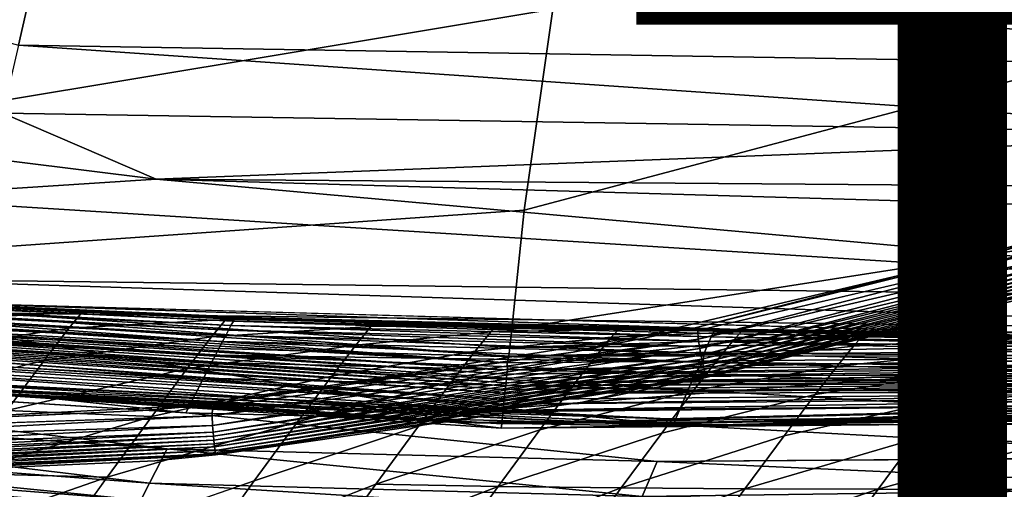
# Model space of a CAD drawing. Units: inches. Extents: x -15.7 to 14.7, y -15.4 to 15.4.
# Drawn here: x 0.7 to 2.9, y -10.8 to -9.7 of the extents above; entities that cross this region are included whole.
import ezdxf

# ---------------------------------------------------------------- set-up
doc = ezdxf.new("R2010")
doc.units = ezdxf.units.IN
doc.header["$MEASUREMENT"] = 0
doc.layers.add('SEAT-FABRIC', color=5, linetype='Continuous')
doc.layers.add('SEAT-TYPE', color=7, linetype='Continuous')
doc.styles.get("Standard").update_dxf_attribs({"font": 'arial.ttf'})

msp = doc.modelspace()

# ---------------------------------------------------------------- linework, layer by layer
at = {"layer": 'SEAT-FABRIC'}
for points, invisible_edges in [([(3.0795, -10.2028, 9.9152), (2.497, -8.7245, 9.915), (3.3404, -8.4376, 9.915)], 15), ([(2.227, -10.4222, 9.9152), (1.6513, -8.9233, 9.915), (2.497, -8.7245, 9.915)], 15), ([(2.227, -10.4222, 9.9152), (2.497, -8.7245, 9.915), (3.0795, -10.2028, 9.9152)], 15), ([(1.1008, -10.6004, 9.9152), (0.9302, -9.0188, 9.9152), (1.6513, -8.9233, 9.915)], 15), ([(1.1008, -10.6004, 9.9152), (1.6513, -8.9233, 9.915), (2.227, -10.4222, 9.9152)], 15), ([(0.0047, -10.6571, 9.9152), (0.0033, -9.0663, 9.9153), (0.9302, -9.0188, 9.9152)], 15), ([(0.0047, -10.6571, 9.9152), (0.9302, -9.0188, 9.9152), (1.1008, -10.6004, 9.9152)], 15), ([(1.8908, -9.6765, 11.1605), (-0.1351, -10.0132, 11.1776), (0.0203, -9.5541, 11.1605)], 12), ([(3.6607, -10.1273, 11.1776), (1.8242, -10.1429, 11.1776), (3.6427, -9.6607, 11.1605)], 1), ([(3.6427, -9.6607, 11.1605), (1.8242, -10.1429, 11.1776), (1.8908, -9.6765, 11.1605)], 12), ([(1.8908, -9.6765, 11.1605), (1.8242, -10.1429, 11.1776), (-0.1351, -10.0132, 11.1776)], 2), ([(1.8242, -10.1429, 11.1776), (-0.2171, -10.2861, 11.1952), (-0.1351, -10.0132, 11.1776)], 12), ([(3.6607, -10.1273, 11.1776), (1.7952, -10.419, 11.1952), (1.8242, -10.1429, 11.1776)], 12), ([(3.6815, -10.4024, 11.1952), (1.7952, -10.419, 11.1952), (3.6607, -10.1273, 11.1776)], 1), ([(1.8242, -10.1429, 11.1776), (1.7952, -10.419, 11.1952), (-0.2171, -10.2861, 11.1952)], 2), ([(3.0795, -10.2028, 9.9152), (3.0818, -10.2223, 9.918), (2.227, -10.4222, 9.9152)], 12), ([(1.7952, -10.419, 11.1952), (-0.2296, -10.3279, 11.2013), (-0.2171, -10.2861, 11.1952)], 12), ([(0.2909, -10.3525, 11.7782), (1.1541, -10.3912, 11.769), (2.9457, -10.4274, 11.7782)], 2), ([(0.3229, -10.3544, 12.8807), (0.2909, -10.3525, 11.7782), (0.8338, -10.3804, 12.4189)], 12), ([(0.473, -10.3614, 13.8783), (0.3229, -10.3544, 12.8807), (0.8338, -10.3804, 12.4189)], 15), ([(0.4385, -10.3974, 15.1138), (0.4681, -10.3622, 14.5028), (0.7985, -10.3796, 14.5675)], 2), ([(0.473, -10.3614, 13.8783), (0.8047, -10.3775, 13.9436), (0.4681, -10.3622, 14.5028)], 1), ([(0.4681, -10.3622, 14.5028), (0.8047, -10.3775, 13.9436), (0.7985, -10.3796, 14.5675)], 12), ([(0.473, -10.3614, 13.8783), (0.8338, -10.3804, 12.4189), (0.8047, -10.3775, 13.9436)], 15), ([(0.4385, -10.3974, 15.1138), (0.7985, -10.3796, 14.5675), (0.7678, -10.4165, 15.1778)], 12), ([(0.7678, -10.4165, 15.1778), (0.7985, -10.3796, 14.5675), (1.1324, -10.3963, 14.6341)], 2), ([(0.8047, -10.3775, 13.9436), (1.1414, -10.3905, 14.0117), (0.7985, -10.3796, 14.5675)], 1), ([(0.7985, -10.3796, 14.5675), (1.1414, -10.3905, 14.0117), (1.1324, -10.3963, 14.6341)], 12), ([(0.8047, -10.3775, 13.9436), (0.8338, -10.3804, 12.4189), (1.1464, -10.392, 13.0738)], 13), ([(0.8047, -10.3775, 13.9436), (1.1464, -10.392, 13.0738), (1.1414, -10.3905, 14.0117)], 15), ([(0.8338, -10.3804, 12.4189), (1.1549, -10.3918, 11.8242), (1.1492, -10.3938, 12.4482)], 12), ([(0.8338, -10.3804, 12.4189), (1.1492, -10.3938, 12.4482), (1.1464, -10.392, 13.0738)], 3), ([(1.1414, -10.3905, 14.0117), (1.4811, -10.402, 14.0815), (1.1324, -10.3963, 14.6341)], 1), ([(1.1414, -10.3905, 14.0117), (1.4862, -10.4033, 13.1436), (1.4811, -10.402, 14.0815)], 15), ([(1.1414, -10.3905, 14.0117), (1.1464, -10.392, 13.0738), (1.4862, -10.4033, 13.1436)], 15), ([(1.4862, -10.4033, 13.1436), (1.1464, -10.392, 13.0738), (1.4884, -10.4061, 12.5177)], 15), ([(1.4884, -10.4061, 12.5177), (1.1464, -10.392, 13.0738), (1.1492, -10.3938, 12.4482)], 15), ([(2.9457, -10.4274, 11.7782), (1.1541, -10.3912, 11.769), (2.2669, -10.4184, 11.7693)], 1), ([(0.4385, -10.3974, 15.1138), (0.7678, -10.4165, 15.1778), (0.3793, -10.4749, 15.7085)], 1), ([(0.7678, -10.4165, 15.1778), (1.1324, -10.3963, 14.6341), (1.0992, -10.4366, 15.2431)], 12), ([(1.0992, -10.4366, 15.2431), (1.1324, -10.3963, 14.6341), (1.4687, -10.4125, 14.702)], 2), ([(1.0992, -10.4366, 15.2431), (1.4687, -10.4125, 14.702), (1.4335, -10.4556, 15.3099)], 12), ([(1.1324, -10.3963, 14.6341), (1.4811, -10.402, 14.0815), (1.4687, -10.4125, 14.702)], 12), ([(1.4884, -10.4061, 12.5177), (1.1492, -10.3938, 12.4482), (1.4943, -10.4038, 11.8938)], 1), ([(1.4335, -10.4556, 15.3099), (1.4687, -10.4125, 14.702), (1.7469, -10.4253, 14.7586)], 2), ([(1.4811, -10.402, 14.0815), (1.7622, -10.4108, 14.1397), (1.4687, -10.4125, 14.702)], 1), ([(1.4687, -10.4125, 14.702), (1.7622, -10.4108, 14.1397), (1.7469, -10.4253, 14.7586)], 12), ([(1.4811, -10.402, 14.0815), (1.7679, -10.4114, 13.2022), (1.7622, -10.4108, 14.1397)], 12), ([(1.4811, -10.402, 14.0815), (1.4862, -10.4033, 13.1436), (1.7679, -10.4114, 13.2022)], 3), ([(1.7679, -10.4114, 13.2022), (1.4862, -10.4033, 13.1436), (1.7697, -10.4149, 12.576)], 15), ([(1.7697, -10.4149, 12.576), (1.4862, -10.4033, 13.1436), (1.4884, -10.4061, 12.5177)], 15), ([(1.7755, -10.4125, 11.9521), (1.4884, -10.4061, 12.5177), (1.4943, -10.4038, 11.8938)], 12), ([(1.7697, -10.4149, 12.576), (1.4884, -10.4061, 12.5177), (1.7755, -10.4125, 11.9521)], 1), ([(1.7755, -10.4125, 11.9521), (1.4943, -10.4038, 11.8938), (2.3478, -10.4205, 11.8114)], 1), ([(1.7622, -10.4108, 14.1397), (2.0444, -10.4185, 14.1985), (1.7469, -10.4253, 14.7586)], 1), ([(1.7622, -10.4108, 14.1397), (2.0513, -10.4177, 13.2616), (2.0444, -10.4185, 14.1985)], 12), ([(1.7622, -10.4108, 14.1397), (1.7679, -10.4114, 13.2022), (2.0513, -10.4177, 13.2616)], 2), ([(2.0513, -10.4177, 13.2616), (1.7679, -10.4114, 13.2022), (2.1148, -10.4232, 12.6621)], 15), ([(2.1148, -10.4232, 12.6621), (1.7679, -10.4114, 13.2022), (1.7697, -10.4149, 12.576)], 15), ([(2.1183, -10.4212, 12.0267), (1.7697, -10.4149, 12.576), (1.7755, -10.4125, 11.9521)], 12), ([(2.1148, -10.4232, 12.6621), (1.7697, -10.4149, 12.576), (2.1183, -10.4212, 12.0267)], 1), ([(2.1183, -10.4212, 12.0267), (1.7755, -10.4125, 11.9521), (2.3478, -10.4205, 11.8114)], 1), ([(3.6815, -10.4024, 11.1952), (1.7908, -10.4613, 11.2013), (1.7952, -10.419, 11.1952)], 12), ([(0.3793, -10.4749, 15.7085), (0.7678, -10.4165, 15.1778), (0.7104, -10.4913, 15.7735)], 12), ([(0.7678, -10.4165, 15.1778), (1.0992, -10.4366, 15.2431), (0.7104, -10.4913, 15.7735)], 1), ([(0.7104, -10.4913, 15.7735), (1.0992, -10.4366, 15.2431), (1.0427, -10.5099, 15.8393)], 12), ([(1.0992, -10.4366, 15.2431), (1.4335, -10.4556, 15.3099), (1.0427, -10.5099, 15.8393)], 1), ([(2.227, -10.4222, 9.9152), (2.228, -10.4417, 9.918), (1.1008, -10.6004, 9.9152)], 12), ([(1.4335, -10.4556, 15.3099), (1.7469, -10.4253, 14.7586), (1.7109, -10.4697, 15.366)], 12), ([(1.7109, -10.4697, 15.366), (1.7469, -10.4253, 14.7586), (2.0262, -10.4373, 14.8158)], 2), ([(1.7109, -10.4697, 15.366), (2.0262, -10.4373, 14.8158), (1.9895, -10.4826, 15.4229)], 12), ([(1.7469, -10.4253, 14.7586), (2.0444, -10.4185, 14.1985), (2.0262, -10.4373, 14.8158)], 12), ([(1.9895, -10.4826, 15.4229), (2.0262, -10.4373, 14.8158), (2.3066, -10.448, 14.8736)], 2), ([(2.0444, -10.4185, 14.1985), (2.3276, -10.425, 14.2579), (2.0262, -10.4373, 14.8158)], 1), ([(2.0262, -10.4373, 14.8158), (2.3276, -10.425, 14.2579), (2.3066, -10.448, 14.8736)], 12), ([(2.0444, -10.4185, 14.1985), (2.0513, -10.4177, 13.2616), (2.3361, -10.4224, 13.3218)], 2), ([(2.0444, -10.4185, 14.1985), (2.3361, -10.4224, 13.3218), (2.3276, -10.425, 14.2579)], 12), ([(2.1148, -10.4232, 12.6621), (2.3361, -10.4224, 13.3218), (2.0513, -10.4177, 13.2616)], 15), ([(2.1148, -10.4232, 12.6621), (2.1183, -10.4212, 12.0267), (2.6274, -10.431, 12.1313)], 14), ([(2.1148, -10.4232, 12.6621), (2.6225, -10.4317, 12.7558), (2.3361, -10.4224, 13.3218)], 15), ([(2.6274, -10.431, 12.1313), (2.6225, -10.4317, 12.7558), (2.1148, -10.4232, 12.6621)], 14), ([(2.6274, -10.431, 12.1313), (2.1183, -10.4212, 12.0267), (2.8211, -10.43, 11.9105)], 1), ([(3.6433, -10.4435, 11.7577), (2.9457, -10.4274, 11.7782), (2.2649, -10.4196, 11.7566)], 12), ([(2.2649, -10.4196, 11.7566), (3.642, -10.4468, 11.7423), (3.6433, -10.4435, 11.7577)], 12), ([(2.3276, -10.425, 14.2579), (2.6118, -10.4316, 14.3179), (2.3066, -10.448, 14.8736)], 1), ([(2.3066, -10.448, 14.8736), (2.6118, -10.4316, 14.3179), (2.5881, -10.4584, 14.932)], 12), ([(2.3276, -10.425, 14.2579), (2.3361, -10.4224, 13.3218), (2.6223, -10.4264, 13.3828)], 2), ([(2.3276, -10.425, 14.2579), (2.6223, -10.4264, 13.3828), (2.6118, -10.4316, 14.3179)], 12), ([(2.6225, -10.4317, 12.7558), (2.6223, -10.4264, 13.3828), (2.3361, -10.4224, 13.3218)], 15), ([(2.3478, -10.4205, 11.8114), (2.9457, -10.4274, 11.7782), (2.8211, -10.43, 11.9105)], 2), ([(2.6118, -10.4316, 14.3179), (2.9171, -10.4402, 14.3824), (2.5881, -10.4584, 14.932)], 1), ([(2.6118, -10.4316, 14.3179), (2.6223, -10.4264, 13.3828), (2.9302, -10.4314, 13.4488)], 2), ([(2.6118, -10.4316, 14.3179), (2.9302, -10.4314, 13.4488), (2.9171, -10.4402, 14.3824)], 12), ([(2.9301, -10.4372, 12.8217), (2.9302, -10.4314, 13.4488), (2.6223, -10.4264, 13.3828)], 15), ([(2.9301, -10.4372, 12.8217), (2.6223, -10.4264, 13.3828), (2.6225, -10.4317, 12.7558)], 15), ([(2.6274, -10.431, 12.1313), (2.9343, -10.4374, 12.1968), (2.6225, -10.4317, 12.7558)], 1), ([(2.9343, -10.4374, 12.1968), (2.9301, -10.4372, 12.8217), (2.6225, -10.4317, 12.7558)], 2), ([(2.8211, -10.43, 11.9105), (2.9343, -10.4374, 12.1968), (2.6274, -10.431, 12.1313)], 2), ([(2.9457, -10.4274, 11.7782), (3.2481, -10.4408, 12.0036), (2.8211, -10.43, 11.9105)], 15), ([(2.8211, -10.43, 11.9105), (3.2481, -10.4408, 12.0036), (2.9343, -10.4374, 12.1968)], 1), ([(2.9171, -10.4402, 14.3824), (2.9302, -10.4314, 13.4488), (3.2403, -10.4372, 13.5161)], 2), ([(2.9171, -10.4402, 14.3824), (3.2403, -10.4372, 13.5161), (3.2239, -10.4505, 14.4478)], 12), ([(2.9301, -10.4372, 12.8217), (3.24, -10.4435, 12.8888), (2.9302, -10.4314, 13.4488)], 13), ([(3.2432, -10.4449, 12.2634), (2.9301, -10.4372, 12.8217), (2.9343, -10.4374, 12.1968)], 12), ([(3.2432, -10.4449, 12.2634), (3.24, -10.4435, 12.8888), (2.9301, -10.4372, 12.8217)], 2), ([(3.24, -10.4435, 12.8888), (3.2403, -10.4372, 13.5161), (2.9302, -10.4314, 13.4488)], 2), ([(3.2481, -10.4408, 12.0036), (3.2432, -10.4449, 12.2634), (2.9343, -10.4374, 12.1968)], 2), ([(1.0427, -10.5099, 15.8393), (1.4335, -10.4556, 15.3099), (1.3779, -10.5274, 15.9066)], 12), ([(1.4335, -10.4556, 15.3099), (1.7109, -10.4697, 15.366), (1.3779, -10.5274, 15.9066)], 1), ([(1.9895, -10.4826, 15.4229), (2.3066, -10.448, 14.8736), (2.2693, -10.4941, 15.4803)], 12), ([(3.6259, -10.4837, 11.6801), (2.248, -10.4599, 11.6818), (2.2417, -10.4743, 11.6676)], 1), ([(3.6259, -10.4837, 11.6801), (2.2535, -10.4474, 11.6964), (2.248, -10.4599, 11.6818)], 12), ([(2.2693, -10.4941, 15.4803), (2.3066, -10.448, 14.8736), (2.5881, -10.4584, 14.932)], 2), ([(2.2693, -10.4941, 15.4803), (2.5881, -10.4584, 14.932), (2.5503, -10.5049, 15.5385)], 12), ([(2.5503, -10.5049, 15.5385), (2.5881, -10.4584, 14.932), (2.8905, -10.4705, 14.9951)], 2), ([(2.5881, -10.4584, 14.932), (2.9171, -10.4402, 14.3824), (2.8905, -10.4705, 14.9951)], 12), ([(2.9171, -10.4402, 14.3824), (3.2239, -10.4505, 14.4478), (2.8905, -10.4705, 14.9951)], 1), ([(2.8905, -10.4705, 14.9951), (3.2239, -10.4505, 14.4478), (3.1945, -10.4839, 15.0589)], 12), ([(0.2924, -10.5924, 16.3271), (0.3793, -10.4749, 15.7085), (0.7104, -10.4913, 15.7735)], 2), ([(1.3779, -10.5274, 15.9066), (1.7109, -10.4697, 15.366), (1.6565, -10.5399, 15.9634)], 12), ([(1.7109, -10.4697, 15.366), (1.9895, -10.4826, 15.4229), (1.6565, -10.5399, 15.9634)], 1), ([(1.6565, -10.5399, 15.9634), (1.9895, -10.4826, 15.4229), (1.9364, -10.5513, 16.0209)], 12), ([(1.9895, -10.4826, 15.4229), (2.2693, -10.4941, 15.4803), (1.9364, -10.5513, 16.0209)], 1), ([(2.5503, -10.5049, 15.5385), (2.8905, -10.4705, 14.9951), (2.8525, -10.517, 15.6014)], 12), ([(2.8525, -10.517, 15.6014), (2.8905, -10.4705, 14.9951), (3.1945, -10.4839, 15.0589)], 2), ([(2.8525, -10.517, 15.6014), (3.1945, -10.4839, 15.0589), (3.1558, -10.5308, 15.6649)], 12), ([(0.9958, -10.6963, 11.5212), (-0.6534, -10.5053, 11.5628), (-0.7058, -10.5777, 11.5214)], 2), ([(0.9958, -10.6963, 11.5212), (1.039, -10.6125, 11.5629), (-0.6534, -10.5053, 11.5628)], 1), ([(0.2924, -10.5924, 16.3271), (0.7104, -10.4913, 15.7735), (0.6243, -10.6074, 16.3927)], 12), ([(0.6243, -10.6074, 16.3927), (0.7104, -10.4913, 15.7735), (1.0427, -10.5099, 15.8393)], 2), ([(1.9364, -10.5513, 16.0209), (2.2693, -10.4941, 15.4803), (2.2174, -10.5613, 16.079)], 12), ([(2.2693, -10.4941, 15.4803), (2.5503, -10.5049, 15.5385), (2.2174, -10.5613, 16.079)], 1), ([(2.2174, -10.5613, 16.079), (2.5503, -10.5049, 15.5385), (2.4995, -10.5705, 16.1377)], 12), ([(2.5503, -10.5049, 15.5385), (2.8525, -10.517, 15.6014), (2.4995, -10.5705, 16.1377)], 1), ([(0.9603, -10.621, 16.4604), (1.0427, -10.5099, 15.8393), (1.3779, -10.5274, 15.9066)], 2), ([(0.9603, -10.621, 16.4604), (1.3779, -10.5274, 15.9066), (1.2986, -10.634, 16.5294)], 12), ([(1.2986, -10.634, 16.5294), (1.3779, -10.5274, 15.9066), (1.6565, -10.5399, 15.9634)], 2), ([(2.4995, -10.5705, 16.1377), (2.8525, -10.517, 15.6014), (2.8027, -10.5807, 16.2012)], 12), ([(2.8525, -10.517, 15.6014), (3.1558, -10.5308, 15.6649), (2.8027, -10.5807, 16.2012)], 1), ([(1.2986, -10.634, 16.5294), (1.6565, -10.5399, 15.9634), (1.5787, -10.644, 16.5871)], 12), ([(1.5787, -10.644, 16.5871), (1.6565, -10.5399, 15.9634), (1.9364, -10.5513, 16.0209)], 2), ([(1.5787, -10.644, 16.5871), (1.9364, -10.5513, 16.0209), (1.8603, -10.6525, 16.6456)], 12), ([(1.8603, -10.6525, 16.6456), (1.9364, -10.5513, 16.0209), (2.2174, -10.5613, 16.079)], 2), ([(1.8603, -10.6525, 16.6456), (2.2174, -10.5613, 16.079), (2.1432, -10.6596, 16.7048)], 12), ([(2.1432, -10.6596, 16.7048), (2.2174, -10.5613, 16.079), (2.4995, -10.5705, 16.1377)], 2), ([(2.1432, -10.6596, 16.7048), (2.4995, -10.5705, 16.1377), (2.427, -10.6661, 16.7644)], 12), ([(2.427, -10.6661, 16.7644), (2.4995, -10.5705, 16.1377), (2.8027, -10.5807, 16.2012)], 2), ([(2.427, -10.6661, 16.7644), (2.8027, -10.5807, 16.2012), (2.732, -10.6732, 16.8289)], 12), ([(0, -10.6496, 10.4268), (0.9569, -10.6065, 10.0331), (0, -10.6496, 10.0331)], 12), ([(0, -10.6496, 10.4268), (0, -10.6496, 10.663), (0.9569, -10.6065, 10.663)], 1), ([(0.0047, -10.6571, 9.9152), (1.1008, -10.6004, 9.9152), (1.1001, -10.6199, 9.918)], 1), ([(0.8571, -10.7621, 17.0702), (0.9603, -10.621, 16.4604), (1.2986, -10.634, 16.5294)], 2), ([(2.1329, -10.7257, 11.5206), (1.039, -10.6125, 11.5629), (0.9958, -10.6963, 11.5212)], 2), ([(2.1329, -10.7257, 11.5206), (2.1695, -10.6407, 11.5634), (1.039, -10.6125, 11.5629)], 1), ([(0.8571, -10.7621, 17.0702), (1.2986, -10.634, 16.5294), (1.1982, -10.7708, 17.1409)], 12), ([(1.1982, -10.7708, 17.1409), (1.2986, -10.634, 16.5294), (1.5787, -10.644, 16.5871)], 2), ([(1.1982, -10.7708, 17.1409), (1.5787, -10.644, 16.5871), (1.48, -10.7784, 17.1994)], 12), ([(1.48, -10.7784, 17.1994), (1.5787, -10.644, 16.5871), (1.8603, -10.6525, 16.6456)], 2), ([(3.5403, -10.7148, 11.5192), (2.1695, -10.6407, 11.5634), (2.1329, -10.7257, 11.5206)], 2), ([(3.5403, -10.7148, 11.5192), (3.5687, -10.6389, 11.5648), (2.1695, -10.6407, 11.5634)], 1), ([(1.7639, -10.7838, 17.2591), (1.8603, -10.6525, 16.6456), (2.1432, -10.6596, 16.7048)], 2), ([(2.0496, -10.787, 17.3199), (2.1432, -10.6596, 16.7048), (2.427, -10.6661, 16.7644)], 2), ([(2.3365, -10.7886, 17.3812), (2.427, -10.6661, 16.7644), (2.732, -10.6732, 16.8289)], 2), ([(-0.0002, -10.7675, 10.0253), (0.9675, -10.7242, 10.663), (0, -10.7677, 10.663)], 12), ([(1.1982, -10.7708, 17.1409), (0.7356, -10.9303, 17.6701), (0.8571, -10.7621, 17.0702)], 12), ([(1.48, -10.7784, 17.1994), (1.08, -10.9343, 17.7425), (1.1982, -10.7708, 17.1409)], 12)]:
    msp.add_3dface(points, dxfattribs=dict(at, invisible_edges=invisible_edges))
for points in [[(-2.1427, -9.002, 14.9791), (0.651, -9.7605, 14.7642), (0.724, -9.4413, 14.9791)], [(0.651, -9.7605, 14.7642), (3.6366, -9.8088, 14.7642), (0.724, -9.4413, 14.9791)], [(0.724, -9.4413, 14.9791), (3.6366, -9.8088, 14.7642), (3.6125, -9.4889, 14.9791)], [(0.6151, -9.9177, 14.6427), (-1.8029, -9.726, 14.5315), (0.9708, -10.0707, 14.5315)], [(-1.8029, -9.726, 14.5315), (0.313, -10.1137, 14.4422), (0.9708, -10.0707, 14.5315)], [(3.6485, -9.9663, 14.6427), (0.651, -9.7605, 14.7642), (0.6151, -9.9177, 14.6427)], [(3.6485, -9.9663, 14.6427), (3.6366, -9.8088, 14.7642), (0.651, -9.7605, 14.7642)], [(3.0722, -10.1968, 10.4268), (3.9201, -9.9019, 10.0331), (2.9303, -10.2385, 10.0331)], [(3.0722, -10.1968, 10.4268), (2.9303, -10.2385, 10.663), (3.9201, -9.9019, 10.663)], [(0.6151, -9.9177, 14.6427), (0.9708, -10.0707, 14.5315), (3.6485, -9.9663, 14.6427)], [(3.6485, -9.9663, 14.6427), (0.9708, -10.0707, 14.5315), (3.68, -10.0921, 14.5315)], [(0.9708, -10.0707, 14.5315), (0.313, -10.1137, 14.4422), (4.0783, -10.3496, 14.2175)], [(0.9708, -10.0707, 14.5315), (4.0783, -10.3496, 14.2175), (4.0564, -10.1609, 14.442)], [(4.0564, -10.1609, 14.442), (3.68, -10.0921, 14.5315), (0.9708, -10.0707, 14.5315)], [(0.313, -10.1137, 14.4422), (0.2637, -10.3018, 14.2181), (4.0783, -10.3496, 14.2175)], [(3.0722, -10.1968, 10.4268), (2.9303, -10.2385, 10.0331), (2.2208, -10.4155, 10.4268)], [(2.2208, -10.4155, 10.4268), (2.9303, -10.2385, 10.663), (3.0722, -10.1968, 10.4268)], [(3.0818, -10.2223, 9.918), (2.228, -10.4417, 9.918), (2.227, -10.4222, 9.9152)], [(2.228, -10.4417, 9.918), (3.0818, -10.2223, 9.918), (3.087, -10.2436, 9.9255)], [(2.2208, -10.4155, 10.4268), (2.9303, -10.2385, 10.0331), (1.9378, -10.4718, 10.0331)], [(2.2208, -10.4155, 10.4268), (1.9378, -10.4718, 10.663), (2.9303, -10.2385, 10.663)], [(2.2316, -10.4633, 9.9255), (2.228, -10.4417, 9.918), (3.087, -10.2436, 9.9255)], [(2.2316, -10.4633, 9.9255), (3.087, -10.2436, 9.9255), (3.0909, -10.2587, 9.9343)], [(2.2343, -10.4787, 9.9343), (2.2316, -10.4633, 9.9255), (3.0909, -10.2587, 9.9343)], [(2.2343, -10.4787, 9.9343), (3.0909, -10.2587, 9.9343), (3.0937, -10.2681, 9.9414)], [(2.2363, -10.4883, 9.9414), (2.2343, -10.4787, 9.9343), (3.0937, -10.2681, 9.9414)], [(2.2363, -10.4883, 9.9414), (3.0937, -10.2681, 9.9414), (3.0963, -10.2768, 9.9496)], [(3.0963, -10.2768, 9.9496), (2.2382, -10.4972, 9.9496), (2.2363, -10.4883, 9.9414)], [(3.0963, -10.2768, 9.9496), (3.0987, -10.2846, 9.9587), (2.2382, -10.4972, 9.9496)], [(4.0869, -10.4248, 14.11), (0.2637, -10.3018, 14.2181), (0.2441, -10.3769, 14.1106)], [(4.0783, -10.3496, 14.2175), (0.2637, -10.3018, 14.2181), (4.0869, -10.4248, 14.11)], [(3.0987, -10.2846, 9.9587), (2.2399, -10.5052, 9.9587), (2.2382, -10.4972, 9.9496)], [(3.0987, -10.2846, 9.9587), (3.1008, -10.2915, 9.9685), (2.2399, -10.5052, 9.9587)], [(3.1008, -10.2915, 9.9685), (2.2414, -10.5122, 9.9685), (2.2399, -10.5052, 9.9587)], [(3.1008, -10.2915, 9.9685), (3.1034, -10.2998, 9.9841), (2.2414, -10.5122, 9.9685)], [(3.1034, -10.2998, 9.9841), (2.2433, -10.5207, 9.9841), (2.2414, -10.5122, 9.9685)], [(3.1034, -10.2998, 9.9841), (3.1055, -10.307, 10.0059), (2.2433, -10.5207, 9.9841)], [(1.1438, -10.4101, 11.7099), (-0.5186, -10.3213, 11.7283), (-0.5263, -10.3298, 11.7094)], [(1.1496, -10.4003, 11.7291), (-0.5169, -10.317, 11.7422), (-0.5186, -10.3213, 11.7283)], [(1.1438, -10.4101, 11.7099), (1.1496, -10.4003, 11.7291), (-0.5186, -10.3213, 11.7283)], [(-0.5169, -10.317, 11.7422), (1.1516, -10.3956, 11.7426), (0.2909, -10.3525, 11.7782)], [(1.1496, -10.4003, 11.7291), (1.1516, -10.3956, 11.7426), (-0.5169, -10.317, 11.7422)], [(3.1055, -10.307, 10.0059), (2.2449, -10.528, 10.0059), (2.2433, -10.5207, 9.9841)], [(3.1055, -10.307, 10.0059), (3.1067, -10.3096, 10.0252), (2.2449, -10.528, 10.0059)], [(2.2457, -10.5307, 10.0251), (2.2449, -10.528, 10.0059), (3.1067, -10.3096, 10.0252)], [(3.1067, -10.3096, 10.0252), (2.9628, -10.3521, 10.663), (2.2457, -10.5307, 10.0251)], [(1.1318, -10.4332, 11.6799), (-0.533, -10.3391, 11.694), (-0.5409, -10.35, 11.6792)], [(1.1383, -10.4207, 11.6946), (-0.5263, -10.3298, 11.7094), (-0.533, -10.3391, 11.694)], [(1.1318, -10.4332, 11.6799), (1.1383, -10.4207, 11.6946), (-0.533, -10.3391, 11.694)], [(1.1383, -10.4207, 11.6946), (1.1438, -10.4101, 11.7099), (-0.5263, -10.3298, 11.7094)], [(1.7887, -10.4811, 11.206), (-0.2356, -10.3476, 11.206), (-0.2296, -10.3279, 11.2013)], [(1.7952, -10.419, 11.1952), (1.7908, -10.4613, 11.2013), (-0.2296, -10.3279, 11.2013)], [(1.7908, -10.4613, 11.2013), (1.7887, -10.4811, 11.206), (-0.2296, -10.3279, 11.2013)], [(1.1161, -10.4634, 11.652), (-0.5499, -10.3624, 11.665), (-0.56, -10.3763, 11.6513)], [(1.1243, -10.4475, 11.6657), (-0.5409, -10.35, 11.6792), (-0.5499, -10.3624, 11.665)], [(1.1161, -10.4634, 11.652), (1.1243, -10.4475, 11.6657), (-0.5499, -10.3624, 11.665)], [(1.1243, -10.4475, 11.6657), (1.1318, -10.4332, 11.6799), (-0.5409, -10.35, 11.6792)], [(-0.2423, -10.3629, 11.2117), (1.7846, -10.4968, 11.2116), (-0.245, -10.3792, 11.2201)], [(-0.2423, -10.3629, 11.2117), (-0.2356, -10.3476, 11.206), (1.7846, -10.4968, 11.2116)], [(1.7887, -10.4811, 11.206), (1.7846, -10.4968, 11.2116), (-0.2356, -10.3476, 11.206)], [(0.2909, -10.3525, 11.7782), (2.3478, -10.4205, 11.8114), (1.1549, -10.3918, 11.8242)], [(1.1534, -10.3927, 11.7552), (1.1541, -10.3912, 11.769), (0.2909, -10.3525, 11.7782)], [(0.2909, -10.3525, 11.7782), (1.1549, -10.3918, 11.8242), (0.8338, -10.3804, 12.4189)], [(2.9457, -10.4274, 11.7782), (2.3478, -10.4205, 11.8114), (0.2909, -10.3525, 11.7782)], [(1.1534, -10.3927, 11.7552), (0.2909, -10.3525, 11.7782), (1.1516, -10.3956, 11.7426)], [(2.2457, -10.5307, 10.0251), (2.9628, -10.3521, 10.663), (1.9593, -10.588, 10.663)], [(1.0992, -10.4959, 11.6283), (-0.5699, -10.3899, 11.6393), (-0.5804, -10.4045, 11.6277)], [(1.1079, -10.4791, 11.64), (-0.56, -10.3763, 11.6513), (-0.5699, -10.3899, 11.6393)], [(1.0992, -10.4959, 11.6283), (1.1079, -10.4791, 11.64), (-0.5699, -10.3899, 11.6393)], [(1.1079, -10.4791, 11.64), (1.1161, -10.4634, 11.652), (-0.56, -10.3763, 11.6513)], [(1.6692, -10.6115, 13.8537), (0.2441, -10.3769, 14.1106), (-0.4988, -10.4544, 13.8536)], [(-0.2479, -10.3888, 11.2266), (1.7843, -10.5229, 11.2266), (-0.2507, -10.3982, 11.2348)], [(-0.245, -10.3792, 11.2201), (1.7853, -10.5132, 11.2201), (-0.2479, -10.3888, 11.2266)], [(-0.2479, -10.3888, 11.2266), (1.7853, -10.5132, 11.2201), (1.7843, -10.5229, 11.2266)], [(-0.245, -10.3792, 11.2201), (1.7846, -10.4968, 11.2116), (1.7853, -10.5132, 11.2201)], [(1.6692, -10.6115, 13.8537), (4.0869, -10.4248, 14.11), (0.2441, -10.3769, 14.1106)], [(1.4943, -10.4038, 11.8938), (1.1492, -10.3938, 12.4482), (1.1549, -10.3918, 11.8242)], [(1.1534, -10.3927, 11.7552), (1.1516, -10.3956, 11.7426), (2.2639, -10.4236, 11.7399)], [(1.1534, -10.3927, 11.7552), (2.2649, -10.4196, 11.7566), (1.1541, -10.3912, 11.769)], [(2.2649, -10.4196, 11.7566), (1.1534, -10.3927, 11.7552), (2.2639, -10.4236, 11.7399)], [(2.2649, -10.4196, 11.7566), (2.2669, -10.4184, 11.7693), (1.1541, -10.3912, 11.769)], [(1.4943, -10.4038, 11.8938), (1.1549, -10.3918, 11.8242), (2.3478, -10.4205, 11.8114)], [(1.0804, -10.5322, 11.6057), (-0.5804, -10.4045, 11.6277), (-0.6032, -10.4359, 11.6052)], [(1.0804, -10.5322, 11.6057), (1.0992, -10.4959, 11.6283), (-0.5804, -10.4045, 11.6277)], [(-0.2561, -10.4161, 11.2596), (-0.254, -10.4091, 11.248), (1.7814, -10.5505, 11.2595)], [(-0.254, -10.4091, 11.248), (-0.2507, -10.3982, 11.2348), (1.7821, -10.5434, 11.248)], [(-0.254, -10.4091, 11.248), (1.7821, -10.5434, 11.248), (1.7814, -10.5505, 11.2595)], [(-0.2507, -10.3982, 11.2348), (1.7833, -10.5324, 11.2348), (1.7821, -10.5434, 11.248)], [(-0.2507, -10.3982, 11.2348), (1.7843, -10.5229, 11.2266), (1.7833, -10.5324, 11.2348)], [(2.2208, -10.4155, 10.4268), (1.9378, -10.4718, 10.0331), (1.0958, -10.5931, 10.4268)], [(1.0958, -10.5931, 10.4268), (1.9378, -10.4718, 10.663), (2.2208, -10.4155, 10.4268)], [(2.2535, -10.4474, 11.6964), (1.1438, -10.4101, 11.7099), (1.1383, -10.4207, 11.6946)], [(2.2582, -10.4369, 11.7115), (1.1496, -10.4003, 11.7291), (1.1438, -10.4101, 11.7099)], [(2.2535, -10.4474, 11.6964), (2.2582, -10.4369, 11.7115), (1.1438, -10.4101, 11.7099)], [(2.2639, -10.4236, 11.7399), (1.1516, -10.3956, 11.7426), (1.1496, -10.4003, 11.7291)], [(2.2582, -10.4369, 11.7115), (2.262, -10.4286, 11.7273), (1.1496, -10.4003, 11.7291)], [(2.262, -10.4286, 11.7273), (2.2639, -10.4236, 11.7399), (1.1496, -10.4003, 11.7291)], [(3.6846, -10.4445, 11.2013), (1.7908, -10.4613, 11.2013), (3.6815, -10.4024, 11.1952)], [(1.039, -10.6125, 11.5629), (-0.6032, -10.4359, 11.6052), (-0.6534, -10.5053, 11.5628)], [(1.039, -10.6125, 11.5629), (1.0804, -10.5322, 11.6057), (-0.6032, -10.4359, 11.6052)], [(-0.2655, -10.4473, 11.3706), (-0.261, -10.4322, 11.3009), (1.7781, -10.5821, 11.3706)], [(-0.261, -10.4322, 11.3009), (-0.2585, -10.4245, 11.2777), (1.7797, -10.5668, 11.3009)], [(1.7781, -10.5821, 11.3706), (-0.261, -10.4322, 11.3009), (1.7797, -10.5668, 11.3009)], [(-0.2585, -10.4245, 11.2777), (-0.2561, -10.4161, 11.2596), (1.7801, -10.5587, 11.277)], [(1.7797, -10.5668, 11.3009), (-0.2585, -10.4245, 11.2777), (1.7801, -10.5587, 11.277)], [(-0.2561, -10.4161, 11.2596), (1.7814, -10.5505, 11.2595), (1.7801, -10.5587, 11.277)], [(2.2417, -10.4743, 11.6676), (1.1318, -10.4332, 11.6799), (1.1243, -10.4475, 11.6657)], [(2.248, -10.4599, 11.6818), (1.1383, -10.4207, 11.6946), (1.1318, -10.4332, 11.6799)], [(2.2417, -10.4743, 11.6676), (2.248, -10.4599, 11.6818), (1.1318, -10.4332, 11.6799)], [(2.248, -10.4599, 11.6818), (2.2535, -10.4474, 11.6964), (1.1383, -10.4207, 11.6946)], [(3.843, -10.5897, 13.8537), (4.0869, -10.4248, 14.11), (1.6692, -10.6115, 13.8537)], [(2.8211, -10.43, 11.9105), (2.1183, -10.4212, 12.0267), (2.3478, -10.4205, 11.8114)], [(3.634, -10.4672, 11.7012), (2.2582, -10.4369, 11.7115), (2.2535, -10.4474, 11.6964)], [(3.6376, -10.458, 11.7158), (2.262, -10.4286, 11.7273), (2.2582, -10.4369, 11.7115)], [(3.634, -10.4672, 11.7012), (3.6376, -10.458, 11.7158), (2.2582, -10.4369, 11.7115)], [(3.6405, -10.4509, 11.7308), (2.2639, -10.4236, 11.7399), (2.262, -10.4286, 11.7273)], [(3.6376, -10.458, 11.7158), (3.6405, -10.4509, 11.7308), (2.262, -10.4286, 11.7273)], [(2.2649, -10.4196, 11.7566), (2.2639, -10.4236, 11.7399), (3.642, -10.4468, 11.7423)], [(3.6405, -10.4509, 11.7308), (3.642, -10.4468, 11.7423), (2.2639, -10.4236, 11.7399)], [(2.9457, -10.4274, 11.7782), (2.2669, -10.4184, 11.7693), (2.2649, -10.4196, 11.7566)], [(1.6692, -10.6115, 13.8537), (-0.4988, -10.4544, 13.8536), (0.2077, -10.5302, 13.8453)], [(1.777, -10.5925, 11.4433), (-0.2731, -10.4726, 11.5902), (-0.2686, -10.4576, 11.4433)], [(1.7781, -10.5821, 11.3706), (-0.2686, -10.4576, 11.4433), (-0.2655, -10.4473, 11.3706)], [(1.7781, -10.5821, 11.3706), (1.777, -10.5925, 11.4433), (-0.2686, -10.4576, 11.4433)], [(1.1001, -10.6199, 9.918), (2.228, -10.4417, 9.918), (2.2316, -10.4633, 9.9255)], [(1.1001, -10.6199, 9.918), (1.1008, -10.6004, 9.9152), (2.228, -10.4417, 9.918)], [(2.2389, -10.4956, 11.6497), (1.1243, -10.4475, 11.6657), (1.1161, -10.4634, 11.652)], [(2.2389, -10.4956, 11.6497), (2.2417, -10.4743, 11.6676), (1.1243, -10.4475, 11.6657)], [(3.6846, -10.4445, 11.2013), (1.7887, -10.4811, 11.206), (1.7908, -10.4613, 11.2013)], [(3.6861, -10.4642, 11.2059), (1.7887, -10.4811, 11.206), (3.6846, -10.4445, 11.2013)], [(3.6259, -10.4837, 11.6801), (3.634, -10.4672, 11.7012), (2.2535, -10.4474, 11.6964)], [(1.6649, -10.6349, 13.7745), (0.2033, -10.5476, 13.7887), (-0.5068, -10.4774, 13.7746)], [(1.6649, -10.6349, 13.7745), (-0.5068, -10.4774, 13.7746), (-0.2852, -10.5129, 13.6097)], [(1.7754, -10.6077, 11.5902), (-0.2821, -10.5027, 12.0346), (-0.2731, -10.4726, 11.5902)], [(1.7754, -10.6077, 11.5902), (-0.2731, -10.4726, 11.5902), (1.777, -10.5925, 11.4433)], [(1.0958, -10.5931, 10.4268), (1.9378, -10.4718, 10.0331), (0.9569, -10.6065, 10.0331)], [(1.0958, -10.5931, 10.4268), (0.9569, -10.6065, 10.663), (1.9378, -10.4718, 10.663)], [(2.2204, -10.523, 11.63), (1.1079, -10.4791, 11.64), (1.0992, -10.4959, 11.6283)], [(1.1014, -10.6418, 9.9255), (1.1001, -10.6199, 9.918), (2.2316, -10.4633, 9.9255)], [(1.1014, -10.6418, 9.9255), (2.2316, -10.4633, 9.9255), (2.2343, -10.4787, 9.9343)], [(1.1025, -10.6574, 9.9343), (1.1014, -10.6418, 9.9255), (2.2343, -10.4787, 9.9343)], [(1.1025, -10.6574, 9.9343), (2.2343, -10.4787, 9.9343), (2.2363, -10.4883, 9.9414)], [(2.2389, -10.4956, 11.6497), (1.1161, -10.4634, 11.652), (1.1079, -10.4791, 11.64)], [(2.2204, -10.523, 11.63), (2.2389, -10.4956, 11.6497), (1.1079, -10.4791, 11.64)], [(3.6848, -10.4801, 11.2116), (1.7853, -10.5132, 11.2201), (1.7846, -10.4968, 11.2116)], [(3.6848, -10.4801, 11.2116), (1.7846, -10.4968, 11.2116), (1.7887, -10.4811, 11.206)], [(3.6885, -10.4962, 11.2201), (1.7853, -10.5132, 11.2201), (3.6848, -10.4801, 11.2116)], [(3.6861, -10.4642, 11.2059), (3.6848, -10.4801, 11.2116), (1.7887, -10.4811, 11.206)], [(3.6163, -10.5117, 11.6528), (2.2417, -10.4743, 11.6676), (2.2389, -10.4956, 11.6497)], [(3.6163, -10.5117, 11.6528), (3.6259, -10.4837, 11.6801), (2.2417, -10.4743, 11.6676)], [(1.7722, -10.6381, 12.0346), (-0.2852, -10.5129, 13.6097), (-0.2821, -10.5027, 12.0346)], [(1.7722, -10.6381, 12.0346), (-0.2821, -10.5027, 12.0346), (1.7754, -10.6077, 11.5902)], [(2.2045, -10.5596, 11.6071), (1.0992, -10.4959, 11.6283), (1.0804, -10.5322, 11.6057)], [(2.2045, -10.5596, 11.6071), (2.2204, -10.523, 11.63), (1.0992, -10.4959, 11.6283)], [(2.2363, -10.4883, 9.9414), (1.1035, -10.6671, 9.9414), (1.1025, -10.6574, 9.9343)], [(2.2363, -10.4883, 9.9414), (2.2382, -10.4972, 9.9496), (1.1035, -10.6671, 9.9414)], [(2.2382, -10.4972, 9.9496), (1.1044, -10.6761, 9.9496), (1.1035, -10.6671, 9.9414)], [(2.2382, -10.4972, 9.9496), (2.2399, -10.5052, 9.9587), (1.1044, -10.6761, 9.9496)], [(2.2399, -10.5052, 9.9587), (1.1053, -10.6843, 9.9587), (1.1044, -10.6761, 9.9496)], [(2.2399, -10.5052, 9.9587), (2.2414, -10.5122, 9.9685), (1.1053, -10.6843, 9.9587)], [(3.69, -10.5154, 11.2348), (1.7833, -10.5324, 11.2348), (3.6893, -10.506, 11.2266)], [(3.6893, -10.506, 11.2266), (1.7833, -10.5324, 11.2348), (1.7843, -10.5229, 11.2266)], [(3.6885, -10.4962, 11.2201), (1.7843, -10.5229, 11.2266), (1.7853, -10.5132, 11.2201)], [(3.6893, -10.506, 11.2266), (1.7843, -10.5229, 11.2266), (3.6885, -10.4962, 11.2201)], [(3.6083, -10.5339, 11.6347), (2.2389, -10.4956, 11.6497), (2.2204, -10.523, 11.63)], [(3.6083, -10.5339, 11.6347), (3.6163, -10.5117, 11.6528), (2.2389, -10.4956, 11.6497)], [(1.7711, -10.6484, 13.6097), (-0.2852, -10.5129, 13.6097), (1.7722, -10.6381, 12.0346)], [(1.7711, -10.6484, 13.6097), (1.6649, -10.6349, 13.7745), (-0.2852, -10.5129, 13.6097)], [(2.1555, -10.6264, 13.8454), (0.2077, -10.5302, 13.8453), (0.2056, -10.5424, 13.8112)], [(2.1555, -10.6264, 13.8454), (1.6692, -10.6115, 13.8537), (0.2077, -10.5302, 13.8453)], [(0.6243, -10.6074, 16.3927), (1.0427, -10.5099, 15.8393), (0.9603, -10.621, 16.4604)], [(2.2414, -10.5122, 9.9685), (1.106, -10.6914, 9.9685), (1.1053, -10.6843, 9.9587)], [(2.2414, -10.5122, 9.9685), (2.2433, -10.5207, 9.9841), (1.106, -10.6914, 9.9685)], [(2.2433, -10.5207, 9.9841), (1.107, -10.7001, 9.9841), (1.106, -10.6914, 9.9685)], [(2.2433, -10.5207, 9.9841), (2.2449, -10.528, 10.0059), (1.107, -10.7001, 9.9841)], [(2.2449, -10.528, 10.0059), (1.1077, -10.7075, 10.0059), (1.107, -10.7001, 9.9841)], [(2.2457, -10.5307, 10.0251), (1.1077, -10.7075, 10.0059), (2.2449, -10.528, 10.0059)], [(1.7821, -10.5434, 11.248), (3.69, -10.5154, 11.2348), (3.6908, -10.5264, 11.248)], [(1.7821, -10.5434, 11.248), (1.7833, -10.5324, 11.2348), (3.69, -10.5154, 11.2348)], [(3.6908, -10.5264, 11.248), (3.6913, -10.5335, 11.2595), (1.7821, -10.5434, 11.248)], [(3.5959, -10.5665, 11.611), (2.2204, -10.523, 11.63), (2.2045, -10.5596, 11.6071)], [(3.5959, -10.5665, 11.611), (3.6083, -10.5339, 11.6347), (2.2204, -10.523, 11.63)], [(0.2056, -10.5424, 13.8112), (0.2033, -10.5476, 13.7887), (2.1546, -10.6439, 13.7887)], [(1.6649, -10.6349, 13.7745), (2.1546, -10.6439, 13.7887), (0.2033, -10.5476, 13.7887)], [(2.1557, -10.6386, 13.8112), (2.1555, -10.6264, 13.8454), (0.2056, -10.5424, 13.8112)], [(0.2056, -10.5424, 13.8112), (2.1546, -10.6439, 13.7887), (2.1557, -10.6386, 13.8112)], [(2.1695, -10.6407, 11.5634), (1.0804, -10.5322, 11.6057), (1.039, -10.6125, 11.5629)], [(2.1695, -10.6407, 11.5634), (2.2045, -10.5596, 11.6071), (1.0804, -10.5322, 11.6057)], [(1.108, -10.7103, 10.0249), (1.1077, -10.7075, 10.0059), (2.2457, -10.5307, 10.0251)], [(2.2457, -10.5307, 10.0251), (1.9593, -10.588, 10.663), (1.108, -10.7103, 10.0249)], [(1.7797, -10.5668, 11.3009), (1.7801, -10.5587, 11.277), (3.6908, -10.542, 11.2777)], [(3.6908, -10.542, 11.2777), (3.6926, -10.5497, 11.3009), (1.7797, -10.5668, 11.3009)], [(3.6937, -10.5649, 11.3706), (1.7797, -10.5668, 11.3009), (3.6926, -10.5497, 11.3009)], [(1.7801, -10.5587, 11.277), (1.7814, -10.5505, 11.2595), (3.6908, -10.542, 11.2777)], [(1.7814, -10.5505, 11.2595), (3.6913, -10.5335, 11.2595), (3.6908, -10.542, 11.2777)], [(1.7814, -10.5505, 11.2595), (1.7821, -10.5434, 11.248), (3.6913, -10.5335, 11.2595)], [(2.8027, -10.5807, 16.2012), (3.1558, -10.5308, 15.6649), (3.1067, -10.5926, 16.2651)], [(3.6945, -10.5753, 11.4433), (1.7754, -10.6077, 11.5902), (1.777, -10.5925, 11.4433)], [(3.6956, -10.5904, 11.5902), (1.7754, -10.6077, 11.5902), (3.6945, -10.5753, 11.4433)], [(3.6937, -10.5649, 11.3706), (1.777, -10.5925, 11.4433), (1.7781, -10.5821, 11.3706)], [(3.6937, -10.5649, 11.3706), (3.6945, -10.5753, 11.4433), (1.777, -10.5925, 11.4433)], [(1.7781, -10.5821, 11.3706), (1.7797, -10.5668, 11.3009), (3.6937, -10.5649, 11.3706)], [(3.5687, -10.6389, 11.5648), (2.2045, -10.5596, 11.6071), (2.1695, -10.6407, 11.5634)], [(3.5687, -10.6389, 11.5648), (3.5959, -10.5665, 11.611), (2.2045, -10.5596, 11.6071)], [(0.9548, -10.776, 11.4782), (-0.7058, -10.5777, 11.5214), (-0.7555, -10.6464, 11.4787)], [(0.9548, -10.776, 11.4782), (0.9958, -10.6963, 11.5212), (-0.7058, -10.5777, 11.5214)], [(1.0958, -10.5931, 10.4268), (0.9569, -10.6065, 10.0331), (0, -10.6496, 10.4268)], [(0, -10.6496, 10.4268), (0.9569, -10.6065, 10.663), (1.0958, -10.5931, 10.4268)], [(1.108, -10.7103, 10.0249), (1.9593, -10.588, 10.663), (0.9675, -10.7242, 10.663)], [(3.843, -10.5897, 13.8537), (1.6692, -10.6115, 13.8537), (2.1555, -10.6264, 13.8454)], [(3.6979, -10.6207, 12.0346), (1.7722, -10.6381, 12.0346), (3.6956, -10.5904, 11.5902)], [(3.6956, -10.5904, 11.5902), (1.7722, -10.6381, 12.0346), (1.7754, -10.6077, 11.5902)], [(3.843, -10.6132, 13.7745), (4.1057, -10.5949, 13.7887), (2.1546, -10.6439, 13.7887)], [(4.1057, -10.5949, 13.7887), (2.1557, -10.6386, 13.8112), (2.1546, -10.6439, 13.7887)], [(4.1032, -10.5776, 13.8454), (2.1555, -10.6264, 13.8454), (2.1557, -10.6386, 13.8112)], [(4.1032, -10.5776, 13.8454), (3.843, -10.5897, 13.8537), (2.1555, -10.6264, 13.8454)], [(4.1056, -10.5897, 13.8112), (4.1032, -10.5776, 13.8454), (2.1557, -10.6386, 13.8112)], [(4.1056, -10.5897, 13.8112), (2.1557, -10.6386, 13.8112), (4.1057, -10.5949, 13.7887)], [(2.732, -10.6732, 16.8289), (2.8027, -10.5807, 16.2012), (3.1067, -10.5926, 16.2651)], [(2.732, -10.6732, 16.8289), (3.1067, -10.5926, 16.2651), (3.0379, -10.6815, 16.8937)], [(0.0015, -10.6767, 9.918), (1.1001, -10.6199, 9.918), (1.1014, -10.6418, 9.9255)], [(0.0015, -10.6767, 9.918), (0.0047, -10.6571, 9.9152), (1.1001, -10.6199, 9.918)], [(0.5181, -10.7532, 17.0008), (0.6243, -10.6074, 16.3927), (0.9603, -10.621, 16.4604)], [(0.5181, -10.7532, 17.0008), (0.9603, -10.621, 16.4604), (0.8571, -10.7621, 17.0702)], [(3.843, -10.6132, 13.7745), (2.1546, -10.6439, 13.7887), (1.6649, -10.6349, 13.7745)], [(3.6987, -10.631, 13.6097), (3.843, -10.6132, 13.7745), (1.6649, -10.6349, 13.7745)], [(3.6979, -10.6207, 12.0346), (1.7711, -10.6484, 13.6097), (1.7722, -10.6381, 12.0346)], [(3.6987, -10.631, 13.6097), (1.7711, -10.6484, 13.6097), (3.6979, -10.6207, 12.0346)], [(0.0005, -10.6986, 9.9255), (0.0015, -10.6767, 9.918), (1.1014, -10.6418, 9.9255)], [(0.0005, -10.6986, 9.9255), (1.1014, -10.6418, 9.9255), (1.1025, -10.6574, 9.9343)], [(3.6987, -10.631, 13.6097), (1.6649, -10.6349, 13.7745), (1.7711, -10.6484, 13.6097)], [(0.9346, -10.8154, 11.453), (-0.7555, -10.6464, 11.4787), (-0.78, -10.6804, 11.4536)], [(0.9346, -10.8154, 11.453), (0.9548, -10.776, 11.4782), (-0.7555, -10.6464, 11.4787)], [(1.1025, -10.6574, 9.9343), (0, -10.7142, 9.9343), (0.0005, -10.6986, 9.9255)], [(1.1025, -10.6574, 9.9343), (1.1035, -10.6671, 9.9414), (0, -10.7142, 9.9343)], [(1.1035, -10.6671, 9.9414), (1.1044, -10.6761, 9.9496), (0, -10.7241, 9.9414)], [(1.1035, -10.6671, 9.9414), (0, -10.7241, 9.9414), (0, -10.7142, 9.9343)], [(1.48, -10.7784, 17.1994), (1.8603, -10.6525, 16.6456), (1.7639, -10.7838, 17.2591)], [(1.7639, -10.7838, 17.2591), (2.1432, -10.6596, 16.7048), (2.0496, -10.787, 17.3199)], [(2.0496, -10.787, 17.3199), (2.427, -10.6661, 16.7644), (2.3365, -10.7886, 17.3812)], [(0.9254, -10.8333, 11.4399), (-0.78, -10.6804, 11.4536), (-0.7912, -10.6958, 11.4406)], [(0.9254, -10.8333, 11.4399), (0.9346, -10.8154, 11.453), (-0.78, -10.6804, 11.4536)], [(1.1044, -10.6761, 9.9496), (1.1053, -10.6843, 9.9587), (0, -10.7331, 9.9496)], [(1.1044, -10.6761, 9.9496), (0, -10.7331, 9.9496), (0, -10.7241, 9.9414)], [(1.1053, -10.6843, 9.9587), (0, -10.7413, 9.9587), (0, -10.7331, 9.9496)], [(1.1053, -10.6843, 9.9587), (1.106, -10.6914, 9.9685), (0, -10.7413, 9.9587)], [(2.3365, -10.7886, 17.3812), (2.732, -10.6732, 16.8289), (2.6453, -10.7895, 17.4478)], [(2.6453, -10.7895, 17.4478), (2.732, -10.6732, 16.8289), (3.0379, -10.6815, 16.8937)], [(2.6453, -10.7895, 17.4478), (3.0379, -10.6815, 16.8937), (2.9554, -10.7906, 17.515)], [(-0.8057, -10.7163, 11.4207), (0.9128, -10.8584, 11.4188), (-0.7912, -10.6958, 11.4406)], [(-0.7912, -10.6958, 11.4406), (0.9128, -10.8584, 11.4188), (0.9254, -10.8333, 11.4399)], [(1.108, -10.7103, 10.0249), (0.9675, -10.7242, 10.663), (-0.0002, -10.7675, 10.0253)], [(-0.0002, -10.7675, 10.0253), (0, -10.7647, 10.0059), (1.108, -10.7103, 10.0249)], [(1.106, -10.6914, 9.9685), (1.107, -10.7001, 9.9841), (0, -10.7485, 9.9685)], [(1.106, -10.6914, 9.9685), (0, -10.7485, 9.9685), (0, -10.7413, 9.9587)], [(1.107, -10.7001, 9.9841), (0.0001, -10.7572, 9.984), (0, -10.7485, 9.9685)], [(0, -10.7647, 10.0059), (0.0001, -10.7572, 9.984), (1.1077, -10.7075, 10.0059)], [(1.108, -10.7103, 10.0249), (0, -10.7647, 10.0059), (1.1077, -10.7075, 10.0059)], [(1.107, -10.7001, 9.9841), (1.1077, -10.7075, 10.0059), (0.0001, -10.7572, 9.984)], [(2.0982, -10.8064, 11.4768), (0.9958, -10.6963, 11.5212), (0.9548, -10.776, 11.4782)], [(2.0982, -10.8064, 11.4768), (2.1329, -10.7257, 11.5206), (0.9958, -10.6963, 11.5212)], [(0.8983, -10.8862, 11.387), (-0.8175, -10.7322, 11.4012), (-0.8241, -10.7413, 11.3876)], [(0.9037, -10.8756, 11.4006), (-0.8057, -10.7163, 11.4207), (-0.8175, -10.7322, 11.4012)], [(0.9037, -10.8756, 11.4006), (-0.8175, -10.7322, 11.4012), (0.8983, -10.8862, 11.387)], [(0.9128, -10.8584, 11.4188), (-0.8057, -10.7163, 11.4207), (0.9037, -10.8756, 11.4006)], [(3.5133, -10.7871, 11.4729), (2.1329, -10.7257, 11.5206), (2.0982, -10.8064, 11.4768)], [(3.5133, -10.7871, 11.4729), (3.5403, -10.7148, 11.5192), (2.1329, -10.7257, 11.5206)], [(-0.8342, -10.7552, 11.3588), (-0.8375, -10.7598, 11.3435), (0.8873, -10.9076, 11.3432)], [(-0.8342, -10.7552, 11.3588), (0.89, -10.9023, 11.3584), (-0.8297, -10.749, 11.3735)], [(0.8873, -10.9076, 11.3432), (0.89, -10.9023, 11.3584), (-0.8342, -10.7552, 11.3588)], [(0.8937, -10.8952, 11.373), (-0.8241, -10.7413, 11.3876), (-0.8297, -10.749, 11.3735)], [(0.8937, -10.8952, 11.373), (-0.8297, -10.749, 11.3735), (0.89, -10.9023, 11.3584)], [(0.8983, -10.8862, 11.387), (-0.8241, -10.7413, 11.3876), (0.8937, -10.8952, 11.373)], [(0.8571, -10.7621, 17.0702), (0.3963, -10.9217, 17.6005), (0.5181, -10.7532, 17.0008)], [(-0.8395, -10.7626, 11.3276), (0.8856, -10.9109, 11.3274), (-0.8375, -10.7598, 11.3435)], [(-0.503, -10.8017, 11.311), (0.8856, -10.9109, 11.3274), (-0.8395, -10.7626, 11.3276)], [(0.8873, -10.9076, 11.3432), (-0.8375, -10.7598, 11.3435), (0.8856, -10.9109, 11.3274)], [(0.7356, -10.9303, 17.6701), (0.3963, -10.9217, 17.6005), (0.8571, -10.7621, 17.0702)], [(1.08, -10.9343, 17.7425), (0.7356, -10.9303, 17.6701), (1.1982, -10.7708, 17.1409)], [(2.0811, -10.8463, 11.4513), (0.9548, -10.776, 11.4782), (0.9346, -10.8154, 11.453)], [(2.0811, -10.8463, 11.4513), (2.0982, -10.8064, 11.4768), (0.9548, -10.776, 11.4782)], [(1.3659, -10.9359, 17.8033), (1.08, -10.9343, 17.7425), (1.48, -10.7784, 17.1994)], [(1.7639, -10.7838, 17.2591), (1.3659, -10.9359, 17.8033), (1.48, -10.7784, 17.1994)], [(1.6533, -10.9361, 17.8649), (1.3659, -10.9359, 17.8033), (1.7639, -10.7838, 17.2591)], [(2.0496, -10.787, 17.3199), (1.6533, -10.9361, 17.8649), (1.7639, -10.7838, 17.2591)], [(1.9427, -10.9338, 17.9277), (1.6533, -10.9361, 17.8649), (2.0496, -10.787, 17.3199)], [(2.3365, -10.7886, 17.3812), (1.9427, -10.9338, 17.9277), (2.0496, -10.787, 17.3199)], [(2.2344, -10.9284, 17.9917), (1.9427, -10.9338, 17.9277), (2.3365, -10.7886, 17.3812)], [(3.5, -10.8229, 11.4466), (3.5133, -10.7871, 11.4729), (2.0982, -10.8064, 11.4768)], [(2.6453, -10.7895, 17.4478), (2.2344, -10.9284, 17.9917), (2.3365, -10.7886, 17.3812)], [(2.5488, -10.9206, 18.0613), (2.2344, -10.9284, 17.9917), (2.6453, -10.7895, 17.4478)], [(2.6453, -10.7895, 17.4478), (2.9554, -10.7906, 17.515), (2.5488, -10.9206, 18.0613)]]:
    msp.add_3dface(points, dxfattribs=at)

# ---------------------------------------------------------------- texts
at = {"layer": 'SEAT-TYPE', "flags": 2}
msp.add_attdef('TYPE', (2, -11.5), 'SEAT', height=2, dxfattribs=at)

doc.saveas('drawing.dxf')
